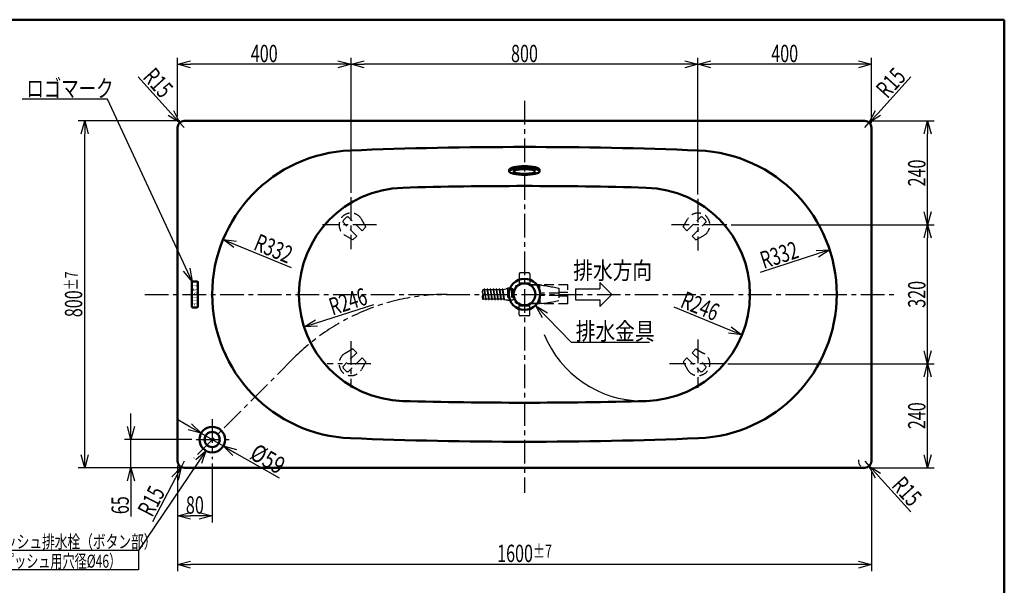
# Model space of a CAD drawing. Units: millimetres. Extents: x -3950 to 0, y 0 to 2610.
# Drawn here: x -2270 to 0, y 1305 to 2610 of the extents above; entities that cross this region are included whole.
import ezdxf

# ---------------------------------------------------------------- set-up
doc = ezdxf.new("R2010")
doc.units = ezdxf.units.MM
doc.header["$LTSCALE"] = 1.71063
doc.linetypes.add('CENTER', pattern=[50.8, 31.75, -6.35, 6.35, -6.35])
doc.linetypes.add('DASHED', pattern=[19.05, 12.7, -6.35])
doc.styles.get("Standard").update_dxf_attribs({"font": 'txt', "bigfont": 'extfont2'})
doc.dimstyles.get("Standard").update_dxf_attribs({"dimtxt": 2.5, "dimasz": 2.5, "dimexe": 1.25, "dimexo": 0.625, "dimtad": 1, "dimzin": 0, "dimdsep": 46, "dimtxsty": 'Standard', "dimcen": 2.5, "dimadec": 0, "dimazin": 0, "dimtfac": 0.75, "dimtmove": 0, "dimatfit": 3, "dimfxl": 1, "dimarcsym": 0})

# ---------------------------------------------------------------- blocks, each defined once
blk = doc.blocks.new('_OPEN30')
at = {"color": 0, "linetype": 'ByBlock', "lineweight": -2}
for p, q in [((-1, 0.267949), (0, 0)), ((0, 0), (-1, -0.267949)), ((0, 0), (-1, 0))]:
    blk.add_line(p, q, dxfattribs=at)
blk = doc.blocks.new('*D2')
at = {"color": 0, "linetype": 'Continuous', "lineweight": 25}
for p, q in [((-1906.4, 1581.4), (-1906.4, 1450.4)), ((-1826.4, 1586.5), (-1826.4, 1450.4)), ((-1856.4, 1465.4), (-1876.4, 1465.4))]:
    blk.add_line(p, q, dxfattribs=at)
at = {"layer": 'Defpoints', "color": 0}
for p in [(-1906.4, 1591.4), (-1826.4, 1596.5), (-1906.4, 1465.4)]:
    blk.add_point(p, dxfattribs=at)
at = {"color": 0, "lineweight": 25, "xscale": 30, "yscale": 30, "zscale": 30, "rotation": 180}
blk.add_blockref('_OPEN30', (-1906.4, 1465.4), dxfattribs=at)
at = {"color": 0, "lineweight": 25, "xscale": 30, "yscale": 30, "zscale": 30}
blk.add_blockref('_OPEN30', (-1826.4, 1465.4), dxfattribs=at)
at = {"color": 0, "lineweight": 50, "insert": (-1866.4, 1490.4), "char_height": 40, "attachment_point": 5}
blk.add_mtext('\\W0.6828;80', dxfattribs=at)
blk = doc.blocks.new('*D4')
at = {"color": 0, "linetype": 'Continuous', "lineweight": 25}
blk.add_line((-1773.6, 2091.6), (-1644.3, 2038.3), dxfattribs=at)
at = {"layer": 'Defpoints', "color": 0}
for p in [(-1801.3, 2103), (-1494.2, 1976.4)]:
    blk.add_point(p, dxfattribs=at)
at = {"color": 0, "lineweight": 25, "xscale": 30, "yscale": 30, "zscale": 30, "rotation": 157.5966562190483}
blk.add_blockref('_OPEN30', (-1801.3, 2103), dxfattribs=at)
at = {"color": 0, "lineweight": 50, "insert": (-1685.1, 2082.1), "char_height": 40, "attachment_point": 5, "rotation": 337.5967}
blk.add_mtext('\\W0.7011;R332', dxfattribs=at)
blk = doc.blocks.new('_NONE')
blk = doc.blocks.new('*D5')
at = {"color": 0, "linetype": 'Continuous', "lineweight": 25}
blk.add_line((-431.1, 2069.6), (-563.2, 2026.8), dxfattribs=at)
at = {"layer": 'Defpoints', "color": 0}
for p in [(-402.6, 2078.8), (-718.6, 1976.4)]:
    blk.add_point(p, dxfattribs=at)
at = {"color": 0, "lineweight": 25, "xscale": 30, "yscale": 30, "zscale": 30, "rotation": 17.95911529570849}
blk.add_blockref('_OPEN30', (-402.6, 2078.8), dxfattribs=at)
at = {"color": 0, "lineweight": 50, "insert": (-519.1, 2067.3), "char_height": 40, "attachment_point": 5, "rotation": 17.9591}
blk.add_mtext('\\W0.7011;R332', dxfattribs=at)
blk = doc.blocks.new('*D6')
at = {"color": 0, "linetype": 'Continuous', "lineweight": 25}
blk.add_line((-632.7, 1894), (-761.1, 1946.9), dxfattribs=at)
blk.add_arc((-832.6, 1976.4), 246.2, 202.1165, 269.281, dxfattribs=at)
at = {"layer": 'Defpoints', "color": 0}
for p in [(-832.6, 1976.4), (-605, 1882.6)]:
    blk.add_point(p, dxfattribs=at)
at = {"color": 0, "lineweight": 25, "xscale": 30, "yscale": 30, "zscale": 30, "rotation": 337.6091496401926}
blk.add_blockref('_OPEN30', (-605, 1882.6), dxfattribs=at)
at = {"color": 0, "lineweight": 50, "insert": (-701.2, 1949.3), "char_height": 40, "attachment_point": 5, "rotation": 337.6091}
blk.add_mtext('\\W0.7011;R246', dxfattribs=at)
blk = doc.blocks.new('*D11')
at = {"color": 0, "linetype": 'Continuous', "lineweight": 25}
for p, q in [((-2013.7, 1671.4), (-2013.7, 1701.4)), ((-1873.7, 1641.4), (-2028.7, 1641.4)), ((-2013.7, 1576.4), (-2013.7, 1641.4)), ((-2013.7, 1576.4), (-2013.7, 1463.5)), ((-2013.7, 1546.4), (-2013.7, 1516.4))]:
    blk.add_line(p, q, dxfattribs=at)
at = {"layer": 'Defpoints', "color": 0}
for p in [(-2013.7, 1641.4), (-1863.7, 1641.4), (-1890.4, 1576.4)]:
    blk.add_point(p, dxfattribs=at)
at = {"color": 0, "lineweight": 25, "xscale": 30, "yscale": 30, "zscale": 30}
for p, rotation in [((-2013.7, 1641.4), 270), ((-2013.7, 1576.4), 90)]:
    blk.add_blockref('_OPEN30', p, dxfattribs=dict(at, rotation=rotation))
at = {"color": 0, "lineweight": 50, "insert": (-2038.7, 1489.9), "char_height": 40, "attachment_point": 5, "rotation": 90}
blk.add_mtext('\\W0.6828;65', dxfattribs=at)
blk = doc.blocks.new('*D19')
at = {"color": 0, "linetype": 'Continuous', "lineweight": 25}
for p, q in [((-1506.4, 2210.3), (-1506.4, 2522)), ((-706.4, 2206.5), (-706.4, 2522)), ((-736.4, 2507), (-1476.4, 2507))]:
    blk.add_line(p, q, dxfattribs=at)
at = {"layer": 'Defpoints', "color": 0}
for p in [(-1506.4, 2507), (-1506.4, 2200.3), (-706.4, 2196.5)]:
    blk.add_point(p, dxfattribs=at)
at = {"color": 0, "lineweight": 25, "xscale": 30, "yscale": 30, "zscale": 30, "rotation": 180}
blk.add_blockref('_OPEN30', (-1506.4, 2507), dxfattribs=at)
at = {"color": 0, "lineweight": 25, "xscale": 30, "yscale": 30, "zscale": 30}
blk.add_blockref('_OPEN30', (-706.4, 2507), dxfattribs=at)
at = {"color": 0, "lineweight": 50, "insert": (-1106.4, 2532), "char_height": 40, "attachment_point": 5}
blk.add_mtext('\\W0.6828;800', dxfattribs=at)
blk = doc.blocks.new('*D20')
at = {"color": 0, "linetype": 'Continuous', "lineweight": 25}
for p, q in [((-1906.4, 2386.4), (-1906.4, 2522)), ((-1506.4, 2210.3), (-1506.4, 2522)), ((-1536.4, 2507), (-1876.4, 2507))]:
    blk.add_line(p, q, dxfattribs=at)
at = {"layer": 'Defpoints', "color": 0}
for p in [(-1906.4, 2507), (-1906.4, 2376.4), (-1506.4, 2200.3)]:
    blk.add_point(p, dxfattribs=at)
at = {"color": 0, "lineweight": 25, "xscale": 30, "yscale": 30, "zscale": 30, "rotation": 180}
blk.add_blockref('_OPEN30', (-1906.4, 2507), dxfattribs=at)
at = {"color": 0, "lineweight": 25, "xscale": 30, "yscale": 30, "zscale": 30}
blk.add_blockref('_OPEN30', (-1506.4, 2507), dxfattribs=at)
at = {"color": 0, "lineweight": 50, "insert": (-1706.4, 2532), "char_height": 40, "attachment_point": 5}
blk.add_mtext('\\W0.6828;400', dxfattribs=at)
blk = doc.blocks.new('*D21')
at = {"color": 0, "linetype": 'Continuous', "lineweight": 25}
for p, q in [((-706.4, 2206.5), (-706.4, 2522)), ((-306.4, 2371.4), (-306.4, 2522)), ((-336.4, 2507), (-676.4, 2507))]:
    blk.add_line(p, q, dxfattribs=at)
at = {"layer": 'Defpoints', "color": 0}
for p in [(-706.4, 2507), (-306.4, 2361.4), (-706.4, 2196.5)]:
    blk.add_point(p, dxfattribs=at)
at = {"color": 0, "lineweight": 25, "xscale": 30, "yscale": 30, "zscale": 30, "rotation": 180}
blk.add_blockref('_OPEN30', (-706.4, 2507), dxfattribs=at)
at = {"color": 0, "lineweight": 25, "xscale": 30, "yscale": 30, "zscale": 30}
blk.add_blockref('_OPEN30', (-306.4, 2507), dxfattribs=at)
at = {"color": 0, "lineweight": 50, "insert": (-506.4, 2532), "char_height": 40, "attachment_point": 5}
blk.add_mtext('\\W0.6828;400', dxfattribs=at)
blk = doc.blocks.new('DIM_0001')
at = {"color": 7, "linetype": 'Continuous', "lineweight": 25}
for points in [[(39.21, 0), (19.69, 42.06), (0, 42.06)], [(38.68, 3.06), (39.21, 0), (37.22, 2.38)]]:
    blk.add_lwpolyline(points, dxfattribs=at)
at = {"color": 7, "linetype": 'Continuous', "lineweight": 50, "width": 0.735662}
blk.add_text('ロゴマーク', height=4, dxfattribs=at).set_placement((1.02, 42.56))
blk = doc.blocks.new('*D23')
at = {"color": 0, "linetype": 'Continuous', "lineweight": 25}
for p, q in [((-1921.6, 2394.7), (-1997.4, 2478.2)), ((-1891.4, 2361.4), (-1901.5, 2372.5))]:
    blk.add_line(p, q, dxfattribs=at)
at = {"layer": 'Defpoints', "color": 0}
for p in [(-1901.5, 2372.5), (-1891.4, 2361.4)]:
    blk.add_point(p, dxfattribs=at)
at = {"color": 0, "lineweight": 25, "xscale": 30, "yscale": 30, "zscale": 30, "rotation": 312.2039221971629}
blk.add_blockref('_OPEN30', (-1901.5, 2372.5), dxfattribs=at)
at = {"color": 0, "lineweight": 50, "insert": (-1951.1, 2464.4), "char_height": 40, "attachment_point": 5, "rotation": 312.2039}
blk.add_mtext('\\W0.7072;R15', dxfattribs=at)
blk = doc.blocks.new('*D24')
at = {"color": 0, "linetype": 'Continuous', "lineweight": 25}
for p, q in [((-321.4, 1591.4), (-311.3, 1580.3)), ((-291.2, 1558), (-215.4, 1474.5))]:
    blk.add_line(p, q, dxfattribs=at)
blk.add_arc((-321.4, 1591.4), 15, 167.7961, 231.0576, dxfattribs=at)
at = {"layer": 'Defpoints', "color": 0}
for p in [(-321.4, 1591.4), (-311.3, 1580.3)]:
    blk.add_point(p, dxfattribs=at)
at = {"color": 0, "lineweight": 25, "xscale": 30, "yscale": 30, "zscale": 30, "rotation": 132.2039221971636}
blk.add_blockref('_OPEN30', (-311.3, 1580.3), dxfattribs=at)
at = {"color": 0, "lineweight": 50, "insert": (-224.7, 1522), "char_height": 40, "attachment_point": 5, "rotation": 312.2039}
blk.add_mtext('\\W0.7072;R15', dxfattribs=at)
blk = doc.blocks.new('*D25')
at = {"color": 0, "linetype": 'Continuous', "lineweight": 25}
for p, q in [((-291.2, 2394.7), (-215.4, 2478.2)), ((-321.4, 2361.4), (-311.3, 2372.5))]:
    blk.add_line(p, q, dxfattribs=at)
at = {"layer": 'Defpoints', "color": 0}
for p in [(-321.4, 2361.4), (-311.3, 2372.5)]:
    blk.add_point(p, dxfattribs=at)
at = {"color": 0, "lineweight": 25, "xscale": 30, "yscale": 30, "zscale": 30, "rotation": 227.7960778028377}
blk.add_blockref('_OPEN30', (-311.3, 2372.5), dxfattribs=at)
at = {"color": 0, "lineweight": 50, "insert": (-261.8, 2464.4), "char_height": 40, "attachment_point": 5, "rotation": 47.7961}
blk.add_mtext('\\W0.7072;R15', dxfattribs=at)
blk = doc.blocks.new('*D29')
at = {"color": 0, "linetype": 'Continuous', "lineweight": 25}
for p, q in [((-1906.4, 1581.4), (-1906.4, 1338.1)), ((-306.4, 1566.4), (-306.4, 1338.1)), ((-336.4, 1353.1), (-1876.4, 1353.1))]:
    blk.add_line(p, q, dxfattribs=at)
at = {"layer": 'Defpoints', "color": 0}
for p in [(-1906.4, 1591.4), (-306.4, 1576.4), (-1906.4, 1353.1)]:
    blk.add_point(p, dxfattribs=at)
at = {"color": 0, "lineweight": 25, "xscale": 30, "yscale": 30, "zscale": 30}
for p, rotation in [((-1906.4, 1353.1), 180), ((-306.4, 1353.1), 360)]:
    blk.add_blockref('_OPEN30', p, dxfattribs=dict(at, rotation=rotation))
at = {"color": 0, "lineweight": 50, "insert": (-1106.4, 1378.8), "char_height": 40, "attachment_point": 5}
blk.add_mtext('\\A1;\\W0.6828;1600{\\H30.000000;%%p7}', dxfattribs=at)
blk = doc.blocks.new('*D30')
at = {"color": 0, "linetype": 'Continuous', "lineweight": 25}
for p, q in [((-1891.4, 1591.4), (-1898.3, 1578)), ((-1912.1, 1551.4), (-1963.8, 1451.2))]:
    blk.add_line(p, q, dxfattribs=at)
at = {"layer": 'Defpoints', "color": 0}
for p in [(-1891.4, 1591.4), (-1898.3, 1578)]:
    blk.add_point(p, dxfattribs=at)
at = {"color": 0, "lineweight": 25, "xscale": 30, "yscale": 30, "zscale": 30, "rotation": 62.6795238424982}
blk.add_blockref('_OPEN30', (-1898.3, 1578), dxfattribs=at)
at = {"color": 0, "lineweight": 50, "insert": (-1967, 1499.5), "char_height": 40, "attachment_point": 5, "rotation": 62.6795}
blk.add_mtext('\\W0.7072;R15', dxfattribs=at)
blk = doc.blocks.new('*D31')
at = {"color": 0, "linetype": 'Continuous', "lineweight": 25}
for p, q in [((-1901.4, 2376.4), (-2135.4, 2376.4)), ((-2120.4, 1606.4), (-2120.4, 2346.4)), ((-1901.4, 1576.4), (-2135.4, 1576.4))]:
    blk.add_line(p, q, dxfattribs=at)
at = {"layer": 'Defpoints', "color": 0}
for p in [(-2120.4, 2376.4), (-1891.4, 2376.4), (-1891.4, 1576.4)]:
    blk.add_point(p, dxfattribs=at)
at = {"color": 0, "lineweight": 25, "xscale": 30, "yscale": 30, "zscale": 30}
for p, rotation in [((-2120.4, 2376.4), 90), ((-2120.4, 1576.4), 270)]:
    blk.add_blockref('_OPEN30', p, dxfattribs=dict(at, rotation=rotation))
at = {"color": 0, "lineweight": 50, "insert": (-2146.1, 1976.4), "char_height": 40, "attachment_point": 5, "rotation": 90}
blk.add_mtext('\\A1;\\W0.6828;800{\\H30.000000;%%p7}', dxfattribs=at)
blk = doc.blocks.new('*D32')
at = {"color": 0, "linetype": 'Continuous', "lineweight": 25}
for p, q in [((-311.4, 2376.4), (-161.9, 2376.4)), ((-176.9, 2166.4), (-176.9, 2346.4)), ((-629.5, 2136.4), (-161.9, 2136.4))]:
    blk.add_line(p, q, dxfattribs=at)
at = {"layer": 'Defpoints', "color": 0}
for p in [(-321.4, 2376.4), (-176.9, 2376.4), (-639.5, 2136.4)]:
    blk.add_point(p, dxfattribs=at)
at = {"color": 0, "lineweight": 25, "xscale": 30, "yscale": 30, "zscale": 30}
for p, rotation in [((-176.9, 2376.4), 90), ((-176.9, 2136.4), 270)]:
    blk.add_blockref('_OPEN30', p, dxfattribs=dict(at, rotation=rotation))
at = {"color": 0, "lineweight": 50, "insert": (-201.9, 2256.4), "char_height": 40, "attachment_point": 5, "rotation": 90}
blk.add_mtext('\\W0.6828;240', dxfattribs=at)
blk = doc.blocks.new('*D33')
at = {"color": 0, "linetype": 'Continuous', "lineweight": 25}
for p, q in [((-629.5, 2136.4), (-161.9, 2136.4)), ((-176.9, 1846.4), (-176.9, 2106.4)), ((-637.8, 1816.4), (-161.9, 1816.4))]:
    blk.add_line(p, q, dxfattribs=at)
at = {"layer": 'Defpoints', "color": 0}
for p in [(-639.5, 2136.4), (-176.9, 2136.4), (-647.8, 1816.4)]:
    blk.add_point(p, dxfattribs=at)
at = {"color": 0, "lineweight": 25, "xscale": 30, "yscale": 30, "zscale": 30}
for p, rotation in [((-176.9, 2136.4), 90), ((-176.9, 1816.4), 270)]:
    blk.add_blockref('_OPEN30', p, dxfattribs=dict(at, rotation=rotation))
at = {"color": 0, "lineweight": 50, "insert": (-201.9, 1976.4), "char_height": 40, "attachment_point": 5, "rotation": 90}
blk.add_mtext('\\W0.6828;320', dxfattribs=at)
blk = doc.blocks.new('*D34')
at = {"color": 0, "linetype": 'Continuous', "lineweight": 25}
for p, q in [((-637.8, 1816.4), (-161.9, 1816.4)), ((-176.9, 1606.4), (-176.9, 1786.4)), ((-311.4, 1576.4), (-161.9, 1576.4))]:
    blk.add_line(p, q, dxfattribs=at)
at = {"layer": 'Defpoints', "color": 0}
for p in [(-647.8, 1816.4), (-176.9, 1816.4), (-321.4, 1576.4)]:
    blk.add_point(p, dxfattribs=at)
at = {"color": 0, "lineweight": 25, "xscale": 30, "yscale": 30, "zscale": 30}
for p, rotation in [((-176.9, 1816.4), 90), ((-176.9, 1576.4), 270)]:
    blk.add_blockref('_OPEN30', p, dxfattribs=dict(at, rotation=rotation))
at = {"color": 0, "lineweight": 50, "insert": (-201.9, 1696.4), "char_height": 40, "attachment_point": 5, "rotation": 90}
blk.add_mtext('\\W0.6828;240', dxfattribs=at)
blk = doc.blocks.new('DIM_0003')
at = {"color": 7, "linetype": 'Continuous', "lineweight": 25}
for points in [[(1.53, 5.62), (0, 8.33), (2.67, 6.75)], [(0, 8.33), (8.17, 0), (26.21, 0)]]:
    blk.add_lwpolyline(points, dxfattribs=at)
at = {"color": 7, "linetype": 'Continuous', "lineweight": 50, "width": 0.833333}
blk.add_text('排水金具', height=4, dxfattribs=at).set_placement((9.19, 0.5))
blk = doc.blocks.new('*D50')
at = {"color": 0, "linetype": 'Continuous', "lineweight": 25}
for p, q in [((-1878, 1670.9), (-1904.1, 1685.9)), ((-1852, 1656), (-1800.8, 1626.7)), ((-1774.8, 1611.8), (-1672.3, 1553.1))]:
    blk.add_line(p, q, dxfattribs=at)
at = {"layer": 'Defpoints', "color": 0}
for p in [(-1852, 1656), (-1800.8, 1626.7)]:
    blk.add_point(p, dxfattribs=at)
at = {"color": 0, "lineweight": 25, "xscale": 30, "yscale": 30, "zscale": 30}
for p, rotation in [((-1852, 1656), 330.1932385008193), ((-1800.8, 1626.7), 150.1932385008193)]:
    blk.add_blockref('_OPEN30', p, dxfattribs=dict(at, rotation=rotation))
at = {"color": 0, "lineweight": 50, "insert": (-1698.1, 1596.7), "char_height": 40, "attachment_point": 5, "rotation": 330.1932}
blk.add_mtext('\\W0.7885;%%c59', dxfattribs=at)
blk = doc.blocks.new('*D51')
at = {"color": 0, "linetype": 'Continuous', "lineweight": 25}
blk.add_line((-1586.1, 1910.3), (-1453.9, 1952.7), dxfattribs=at)
at = {"layer": 'Defpoints', "color": 0}
for p in [(-1380.3, 1976.4), (-1614.6, 1901.1)]:
    blk.add_point(p, dxfattribs=at)
at = {"color": 0, "lineweight": 25, "xscale": 30, "yscale": 30, "zscale": 30, "rotation": 197.8074513806488}
blk.add_blockref('_OPEN30', (-1614.6, 1901.1), dxfattribs=at)
at = {"color": 0, "lineweight": 50, "insert": (-1513.3, 1959.9), "char_height": 40, "attachment_point": 5, "rotation": 17.8075}
blk.add_mtext('\\W0.7011;R246', dxfattribs=at)
blk = doc.blocks.new('DIM_0004')
at = {"color": 7, "linetype": 'Continuous', "lineweight": 25}
for points in [[(56.48, 27.49), (40.9, 4.5), (0, 4.5)], [(54.13, 25.46), (56.48, 27.49), (55.46, 24.56)], [(40.9, 4.5), (40.9, 0), (0, 0)]]:
    blk.add_lwpolyline(points, dxfattribs=at)
at = {"color": 7, "linetype": 'Continuous', "lineweight": 50}
for s, width, p in [('ワンプッシュ排水栓（ボタン部）', 0.716002, (1.12, 5)), ('（ワンプッシュ用穴径%%c46）', 0.681075, (1.12, 0.5))]:
    blk.add_text(s, height=3, dxfattribs=dict(at, width=width)).set_placement(p)

msp = doc.modelspace()

# ---------------------------------------------------------------- linework, layer by layer
at = {"color": 7, "linetype": 'Continuous', "lineweight": 50}
for p, q in [((-3950, 2610), (0, 2610)), ((0, 2610), (0, 0)), ((-1906.406, 1591.371), (-1906.406, 2361.371)), ((-321.406, 2376.371), (-1891.406, 2376.371)), ((-306.406, 2361.371), (-306.406, 1591.371)), ((-1141.406, 2259.81), (-1141.406, 2263.487)), ((-1071.406, 2259.81), (-1071.406, 2263.487)), ((-1873.406, 2004.371), (-1873.406, 1948.371)), ((-1861.406, 2006.371), (-1871.406, 2006.371)), ((-1859.406, 2004.371), (-1859.406, 1948.371)), ((-1861.406, 1946.371), (-1871.406, 1946.371)), ((-1891.406, 1576.371), (-321.406, 1576.371))]:
    msp.add_line(p, q, dxfattribs=at)
at = {"color": 7, "linetype": 'CENTER', "lineweight": 25}
for p, q in [((-1106.406, 2422.637), (-1106.406, 1518.296)), ((-1506.406, 2200.329), (-1506.406, 2080.967)), ((-706.406, 2196.54), (-706.406, 2077.178)), ((-1447.822, 2136.371), (-1572.171, 2136.371)), ((-639.483, 2136.371), (-767.454, 2136.371)), ((-1981.905, 1976.371), (-251.909, 1976.371)), ((-1506.406, 1868.455), (-1506.406, 1761.287)), ((-706.406, 1872.098), (-706.406, 1760.729)), ((-1637.853, 1829.925), (-1869.075, 1598.702)), ((-1460.775, 1816.371), (-1561.523, 1816.371)), ((-647.76, 1816.371), (-772.231, 1816.371)), ((-1826.406, 1688.401), (-1826.406, 1596.48)), ((-1863.672, 1641.371), (-1785.286, 1641.371))]:
    msp.add_line(p, q, dxfattribs=at)
at = {"color": 7, "linetype": 'DASHED', "lineweight": 25}
for p, q in [((-1492.971, 2110.915), (-1525.607, 2143.552)), ((-1480.95, 2122.936), (-1513.587, 2155.573)), ((-1472.111, 2131.775), (-1482.527, 2150.01)), ((-740.701, 2131.775), (-730.286, 2150.01)), ((-731.862, 2122.936), (-699.226, 2155.573)), ((-719.841, 2110.915), (-687.205, 2143.552)), ((-1501.81, 2102.077), (-1520.045, 2112.492)), ((-1472.111, 2131.775), (-1480.95, 2122.936)), ((-740.701, 2131.775), (-731.862, 2122.936)), ((-711.002, 2102.077), (-692.767, 2112.492)), ((-1492.971, 2110.915), (-1501.81, 2102.077)), ((-719.841, 2110.915), (-711.002, 2102.077)), ((-1118.406, 2023.872), (-1118.406, 1999.994)), ((-1096.406, 2025.872), (-1116.406, 2025.872)), ((-1094.406, 2023.872), (-1094.406, 1999.994)), ((-1118.406, 2002.872), (-1094.406, 2002.872)), ((-1006.415, 1998.363), (-1091.632, 1998.363)), ((-1006.415, 1954.358), (-1006.415, 1998.363)), ((-1199.881, 1987.21), (-1196.378, 1965.218)), ((-1194.403, 1965.533), (-1197.906, 1987.525)), ((-1192.875, 1987.211), (-1189.383, 1965.218)), ((-1187.408, 1965.532), (-1190.9, 1987.524)), ((-1185.88, 1987.21), (-1182.377, 1965.218)), ((-1180.402, 1965.533), (-1183.905, 1987.525)), ((-1178.884, 1987.21), (-1175.381, 1965.218)), ((-1173.406, 1965.533), (-1176.909, 1987.525)), ((-1171.878, 1987.21), (-1168.375, 1965.218)), ((-1166.4, 1965.533), (-1169.903, 1987.525)), ((-1164.882, 1987.21), (-1161.379, 1965.218)), ((-1159.404, 1965.533), (-1162.907, 1987.525)), ((-1157.876, 1987.211), (-1154.384, 1965.218)), ((-1156, 1987.822), (-1148.401, 1989.368)), ((-1152.409, 1965.532), (-1155.901, 1987.524)), ((-1145.395, 1989.368), (-1148.401, 1989.368)), ((-1136.399, 1990.511), (-1145.395, 1990.511)), ((-1145.395, 1990.511), (-1145.395, 1962.02)), ((-1136.399, 1990.511), (-1136.399, 1962.02)), ((-1132.907, 1989.368), (-1136.399, 1989.368)), ((-1132.907, 1989.368), (-1132.907, 1963.375)), ((-1125.477, 1996.861), (-1123.212, 1996.861)), ((-1066.401, 1997.496), (-1092.665, 1997.496)), ((-1027.412, 1979.377), (-1071.545, 1979.377)), ((-1071.418, 1979.377), (-1071.418, 1973.366)), ((-1070.91, 1979.377), (-1070.91, 1997.496)), ((-1027.412, 1990.257), (-1027.412, 1962.465)), ((-1006.415, 1980.859), (-1027.412, 1980.859)), ((-1153.396, 1964.37), (-1148.401, 1963.375)), ((-1148.401, 1963.375), (-1145.395, 1963.375)), ((-1136.399, 1962.02), (-1145.395, 1962.02)), ((-1136.399, 1963.375), (-1132.907, 1963.375)), ((-1126.896, 1957.3), (-1126.896, 1959.566)), ((-1126.896, 1957.3), (-1125.477, 1955.882)), ((-1125.477, 1955.882), (-1123.212, 1955.882)), ((-1118.406, 1928.871), (-1118.406, 1952.748)), ((-1094.406, 1928.871), (-1094.406, 1952.748)), ((-1066.401, 1955.226), (-1092.698, 1955.226)), ((-1006.415, 1954.358), (-1091.632, 1954.358)), ((-1027.412, 1973.366), (-1071.545, 1973.366)), ((-1070.91, 1973.366), (-1070.91, 1955.226)), ((-1006.415, 1971.863), (-1027.412, 1971.863)), ((-1118.406, 1949.871), (-1094.406, 1949.871)), ((-1096.406, 1926.871), (-1116.406, 1926.871)), ((-1492.971, 1841.827), (-1525.607, 1809.191)), ((-1501.81, 1850.666), (-1520.045, 1840.251)), ((-1492.971, 1841.827), (-1501.81, 1850.666)), ((-719.841, 1841.827), (-711.002, 1850.666)), ((-719.841, 1841.827), (-687.205, 1809.191)), ((-711.002, 1850.666), (-692.767, 1840.251)), ((-1480.95, 1829.806), (-1513.587, 1797.17)), ((-1472.111, 1820.968), (-1482.527, 1802.732)), ((-1472.111, 1820.968), (-1480.95, 1829.806)), ((-740.701, 1820.968), (-731.862, 1829.806)), ((-740.701, 1820.968), (-730.286, 1802.732)), ((-731.862, 1829.806), (-699.226, 1797.17))]:
    msp.add_line(p, q, dxfattribs=at)
at = {"color": 7, "linetype": 'Continuous', "lineweight": 25}
for p, q in [((-933.017, 2004.08), (-905.309, 1976.371)), ((-933.017, 2004.08), (-933.017, 1988.871)), ((-988.434, 1988.871), (-933.017, 1988.871)), ((-988.434, 1988.871), (-988.434, 1963.871)), ((-933.017, 1948.663), (-905.309, 1976.371)), ((-988.434, 1963.871), (-933.017, 1963.871)), ((-933.017, 1963.871), (-933.017, 1948.663))]:
    msp.add_line(p, q, dxfattribs=at)
at = {"color": 7, "linetype": 'DASHED', "lineweight": 25}
for points in [[(-1094.406, 1999.994), (-1092.987, 1999.231), (-1091.632, 1998.363)], [(-1132.907, 1988.373), (-1130.033, 1988.373)], [(-1125.477, 1996.861), (-1126.917, 1995.443), (-1126.917, 1993.151)], [(-1066.401, 1997.496), (-1062.718, 1997.03), (-1059.035, 1996.501), (-1055.374, 1995.95), (-1051.733, 1995.358), (-1048.113, 1994.723), (-1044.536, 1994.067), (-1041.001, 1993.368), (-1037.509, 1992.649), (-1034.08, 1991.886), (-1030.714, 1991.082), (-1027.412, 1990.257)], [(-1132.907, 1964.37), (-1130.028, 1964.37)], [(-1091.632, 1954.358), (-1092.987, 1953.511), (-1094.405, 1952.749)], [(-1066.401, 1955.226), (-1062.718, 1955.713), (-1059.056, 1956.242), (-1055.395, 1956.792), (-1051.754, 1957.385), (-1048.134, 1958.02), (-1044.557, 1958.676), (-1041.022, 1959.374), (-1037.53, 1960.115), (-1034.101, 1960.856), (-1030.714, 1961.66), (-1027.412, 1962.465)]]:
    msp.add_lwpolyline(points, dxfattribs=at)
at = {"color": 7, "linetype": 'Continuous', "lineweight": 50}
for centre, radius in [((-1106.406, 1976.371), 36), ((-1106.406, 1976.371), 25.2), ((-1826.406, 1641.371), 29.5), ((-1826.406, 1641.371), 17.5)]:
    msp.add_circle(centre, radius, dxfattribs=at)
for centre, radius, start, end in [((-1891.406, 2361.371), 15, 90, 180), ((-321.406, 2361.371), 15, 0, 90), ((-1106.406, -7683.629), 10000, 87.7012169, 92.2987832), ((-1494.186, 1976.371), 332.22, 92.29878, 267.70122), ((-718.626, 1976.371), 332.22, 272.298783, 87.701217), ((-1106.406, -7773.629), 10000, 88.3911759, 91.6088241), ((-1380.251, 1976.371), 246.155, 91.608824, 268.391176), ((-832.561, 1976.371), 246.155, 271.608824, 88.391176), ((-1871.406, 2004.371), 2, 90, 180), ((-1861.406, 2004.371), 2, 0, 90), ((-1871.406, 1948.371), 2, 180, 270), ((-1861.406, 1948.371), 2, 270, 0), ((-1106.406, 11726.371), 10000, 268.3911759, 271.6088241), ((-1106.406, 11636.371), 10000, 267.7012168, 272.2987831), ((-1891.406, 1591.371), 15, 180, 270), ((-321.406, 1591.371), 15, 270, 0)]:
    msp.add_arc(centre, radius, start, end, dxfattribs=at)
at = {"color": 7, "linetype": 'DASHED', "lineweight": 25}
for centre, radius, start, end in [((-1506.406, 2136.371), 27.5, 29.733344, 240.266658), ((-706.406, 2136.371), 27.5, 299.733342, 150.266656), ((-1506.406, 2136.371), 20.5, 110.503722, 159.4963), ((-706.406, 2136.371), 20.5, 20.5037, 69.496278), ((-1116.406, 2023.872), 2, 90, 180), ((-1096.406, 2023.872), 2, 0, 90), ((-1106.406, 1976.371), 26.5, 116.925411, 153.074589), ((-1196.632, 1982.116), 7.126, 168.530507, 201.217068), ((-1192.391, 1981.108), 11.483, 147.533079, 167.807905), ((-1193.076, 1970.201), 10.784, 145.100902, 166.678421), ((-1141.743, 2004.014), 66.222, 201.692384, 205.207471), ((-1202.396, 1992.362), 5.1, 273.552782, 305.03228), ((-1213.045, 1970.849), 12.421, 4.797453, 23.541911), ((-1198.894, 1987.367), 1, 9.050629, 189.050649), ((-1195.391, 1992.422), 5.149, 235.273369, 304.726631), ((-1191.888, 1987.367), 1, 9.023491, 189.023539), ((-1188.39, 1992.405), 5.133, 235.22395, 304.77605), ((-1184.892, 1987.367), 1, 9.050191, 189.050268), ((-1181.394, 1992.405), 5.133, 235.223948, 304.776052), ((-1177.896, 1987.367), 1, 9.050192, 189.050239), ((-1174.394, 1992.421), 5.149, 235.272167, 304.727833), ((-1170.891, 1987.367), 1, 9.050628, 189.050628), ((-1167.393, 1992.405), 5.133, 235.22395, 304.77605), ((-1163.895, 1987.367), 1, 9.050629, 189.050649), ((-1160.392, 1992.422), 5.15, 235.27377, 304.72623), ((-1156.889, 1987.367), 1, 9.023491, 189.023491), ((-1192.458, 1970.742), 11.281, 170.074774, 190.719002), ((-1193.111, 1969.931), 10.51, 187.034765, 209.157332), ((-1203.473, 1967.292), 2.749, 295.51241, 11.342089), ((-1198.93, 1960.407), 5.1, 54.539224, 121.446803), ((-1221.541, 1970.424), 20.925, 352.884888, 4.011985), ((-1195.391, 1965.375), 1, 189.050629, 9.050629), ((-1191.893, 1960.338), 5.133, 55.226127, 124.773873), ((-1188.395, 1965.375), 1, 189.023491, 9.023491), ((-1184.892, 1960.321), 5.15, 55.275546, 124.724454), ((-1181.389, 1965.375), 1, 189.050191, 9.050191), ((-1177.891, 1960.338), 5.133, 55.226535, 124.773464), ((-1174.394, 1965.375), 1, 189.050192, 9.050192), ((-1170.89, 1960.321), 5.15, 55.275542, 124.724455), ((-1167.387, 1965.375), 1, 189.050628, 9.050628), ((-1163.89, 1960.338), 5.133, 55.226533, 124.773467), ((-1160.392, 1965.375), 1, 189.050629, 9.050629), ((-1156.894, 1960.338), 5.133, 55.226529, 124.773471), ((-1153.396, 1965.375), 1, 189.023491, 9.023491), ((-1106.406, 1976.371), 26.5, 206.929483, 243.074589), ((-1116.406, 1928.871), 2, 180, 270), ((-1096.406, 1928.871), 2, 270, 0), ((-1506.406, 1816.371), 27.5, 119.733342, 330.266656), ((-706.406, 1816.371), 27.5, 209.733344, 60.266658), ((-1506.406, 1816.371), 20.5, 200.5037, 249.496278), ((-706.406, 1816.371), 20.5, 290.503722, 339.4963)]:
    msp.add_arc(centre, radius, start, end, dxfattribs=at)
at = {"color": 7, "linetype": 'CENTER', "lineweight": 25}
msp.add_arc((-1284.299, 1476.371), 500, 90, 135, dxfattribs=at)
at = {"color": 7, "linetype": 'Continuous', "lineweight": 50}
msp.add_ellipse((-1106.406, 2263.487), major_axis=(-35, 0), ratio=0.2443438, start_param=3.14159334, end_param=6.28318531, dxfattribs=at)
for centre, major_axis, ratio in [((-1106.406, 2259.81), (-35, 0), 0.21721858), ((-1106.406, 2259.831), (25, 0), 0.2120376)]:
    msp.add_ellipse(centre, major_axis=major_axis, ratio=ratio, dxfattribs=at)

# ---------------------------------------------------------------- block references
at = {"color": 7, "linetype": 'Continuous', "lineweight": 25, "xscale": 10, "yscale": 10, "zscale": 10}
for name, p in [('DIM_0001', (-2264.91, 2005.786)), ('DIM_0003', (-1080.141, 1866.316)), ('DIM_0004', (-2405.756, 1340.821))]:
    msp.add_blockref(name, p, dxfattribs=at)

# ---------------------------------------------------------------- texts
at = {"color": 7, "lineweight": 50, "insert": (-993.984, 2011.244), "char_height": 40, "attachment_point": 7}
msp.add_mtext('\\A1;\\W0.8333;排水方向', dxfattribs=at)
at = {"color": 7, "lineweight": 50, "insert": (-1873.322, 1999.979), "char_height": 12, "attachment_point": 7, "rotation": 270.000001}
msp.add_mtext('\\A1;\\W0.5236;\\T1.0270;ＣＡＳＴＩＥ', dxfattribs=at)

# ---------------------------------------------------------------- dimensions: what is measured, and where the dimension line sits
at = {"color": 7, "linetype": 'Continuous', "lineweight": 50}
for base, p1, p2, angle, override, picture, middle in [((-1906.406, 2506.996), (-1506.406, 2200.329), (-1906.406, 2376.371), 180, {"dimscale": 10, "dimtxt": 4, "dimasz": 3, "dimexe": 1.5, "dimexo": 1, "dimgap": 0.5, "dimlfac": 1, "dimzin": 8, "dimblk": 'OPEN30', "dimclrd": 0, "dimclre": 0, "dimclrt": 0, "dimtp": 0, "dimtm": 0, "dimlwd": 25, "dimlwe": 25}, '*D20', (-1706.406, 2506.996)), ((-1506.406, 2506.996), (-706.406, 2196.54), (-1506.406, 2200.329), 180, {"dimscale": 10, "dimtxt": 4, "dimasz": 3, "dimexe": 1.5, "dimexo": 1, "dimgap": 0.5, "dimlfac": 1, "dimzin": 8, "dimblk": 'OPEN30', "dimclrd": 0, "dimclre": 0, "dimclrt": 0, "dimtp": 0, "dimtm": 0, "dimlwd": 25, "dimlwe": 25}, '*D19', (-1106.406, 2506.996)), ((-706.406, 2506.996), (-306.406, 2361.371), (-706.406, 2196.54), 180, {"dimscale": 10, "dimtxt": 4, "dimasz": 3, "dimexe": 1.5, "dimexo": 1, "dimgap": 0.5, "dimlfac": 1, "dimzin": 8, "dimblk": 'OPEN30', "dimclrd": 0, "dimclre": 0, "dimclrt": 0, "dimtp": 0, "dimtm": 0, "dimlwd": 25, "dimlwe": 25}, '*D21', (-506.406, 2506.996)), ((-2120.393, 2376.371), (-1891.406, 1576.371), (-1891.406, 2376.371), 90, {"dimscale": 10, "dimtxt": 4, "dimasz": 3, "dimexe": 1.5, "dimexo": 1, "dimgap": 0.5, "dimlfac": 1, "dimzin": 8, "dimblk": 'OPEN30', "dimclrd": 0, "dimclre": 0, "dimclrt": 0, "dimtol": 1, "dimtp": 7, "dimtm": 7, "dimtolj": 1, "dimlwd": 25, "dimlwe": 25}, '*D31', (-2120.393, 1976.371)), ((-176.905, 2376.371), (-639.483, 2136.371), (-321.406, 2376.371), 90, {"dimscale": 10, "dimtxt": 4, "dimasz": 3, "dimexe": 1.5, "dimexo": 1, "dimgap": 0.5, "dimlfac": 1, "dimzin": 8, "dimblk": 'OPEN30', "dimclrd": 0, "dimclre": 0, "dimclrt": 0, "dimtp": 0, "dimtm": 0, "dimlwd": 25, "dimlwe": 25}, '*D32', (-176.905, 2256.371)), ((-176.905, 2136.371), (-647.76, 1816.371), (-639.483, 2136.371), 90, {"dimscale": 10, "dimtxt": 4, "dimasz": 3, "dimexe": 1.5, "dimexo": 1, "dimgap": 0.5, "dimlfac": 1, "dimzin": 8, "dimblk": 'OPEN30', "dimclrd": 0, "dimclre": 0, "dimclrt": 0, "dimtp": 0, "dimtm": 0, "dimlwd": 25, "dimlwe": 25}, '*D33', (-176.905, 1976.371)), ((-176.905, 1816.371), (-321.406, 1576.371), (-647.76, 1816.371), 90, {"dimscale": 10, "dimtxt": 4, "dimasz": 3, "dimexe": 1.5, "dimexo": 1, "dimgap": 0.5, "dimlfac": 1, "dimzin": 8, "dimblk": 'OPEN30', "dimclrd": 0, "dimclre": 0, "dimclrt": 0, "dimtp": 0, "dimtm": 0, "dimlwd": 25, "dimlwe": 25}, '*D34', (-176.905, 1696.371)), ((-2013.71, 1641.371), (-1890.406, 1576.371), (-1863.672, 1641.371), 90, {"dimscale": 10, "dimtxt": 4, "dimasz": 3, "dimexe": 1.5, "dimexo": 1, "dimgap": 0.5, "dimlfac": 1, "dimzin": 8, "dimblk": 'OPEN30', "dimse1": 1, "dimclrd": 0, "dimclre": 0, "dimclrt": 0, "dimtp": 0, "dimtm": 0, "dimlwd": 25, "dimlwe": 25}, '*D11', (-2013.71, 1489.912)), ((-1906.406, 1465.389), (-1826.406, 1596.48), (-1906.406, 1591.371), 180, {"dimscale": 10, "dimtxt": 4, "dimasz": 3, "dimexe": 1.5, "dimexo": 1, "dimgap": 0.5, "dimlfac": 1, "dimzin": 8, "dimblk": 'OPEN30', "dimclrd": 0, "dimclre": 0, "dimclrt": 0, "dimtp": 0, "dimtm": 0, "dimlwd": 25, "dimlwe": 25}, '*D2', (-1866.406, 1465.389)), ((-1906.406, 1353.092), (-306.406, 1576.371), (-1906.406, 1591.371), 180, {"dimscale": 10, "dimtxt": 4, "dimasz": 3, "dimexe": 1.5, "dimexo": 1, "dimgap": 0.5, "dimlfac": 1, "dimzin": 8, "dimblk": 'OPEN30', "dimclrd": 0, "dimclre": 0, "dimclrt": 0, "dimtol": 1, "dimtp": 7, "dimtm": 7, "dimtolj": 1, "dimlwd": 25, "dimlwe": 25}, '*D29', (-1106.406, 1353.092))]:
    dim = msp.add_linear_dim(base=base, p1=p1, p2=p2, angle=angle, text='\\W0.6828;<>', dimstyle='Standard', override=override, dxfattribs=at)
    dim.commit()
    dim.dimension.update_dxf_attribs({"geometry": picture, "text_midpoint": middle, "dimtype": 160})
for center, mpoint, text, override, picture, middle in [((-1891.406, 2361.371), (-1901.483, 2372.483), '\\W0.7072;<>', {"dimscale": 10, "dimtxt": 4, "dimasz": 3, "dimexe": 1.5, "dimexo": 1, "dimgap": 0.5, "dimlfac": 1, "dimzin": 8, "dimblk1": 'NONE', "dimblk2": 'OPEN30', "dimsah": 1, "dimclrd": 0, "dimclre": 0, "dimclrt": 0, "dimtp": 0, "dimtm": 0, "dimlwd": 25, "dimlwe": 25}, '*D23', (-1969.58, 2447.574)), ((-321.406, 2361.371), (-311.33, 2372.483), '\\W0.7072;<>', {"dimscale": 10, "dimtxt": 4, "dimasz": 3, "dimexe": 1.5, "dimexo": 1, "dimgap": 0.5, "dimlfac": 1, "dimzin": 8, "dimblk1": 'NONE', "dimblk2": 'OPEN30', "dimsah": 1, "dimclrd": 0, "dimclre": 0, "dimclrt": 0, "dimtp": 0, "dimtm": 0, "dimlwd": 25, "dimlwe": 25}, '*D25', (-243.232, 2447.574)), ((-1494.186, 1976.371), (-1801.331, 2102.988), '\\W0.7011;<>', {"dimscale": 10, "dimtxt": 4, "dimasz": 3, "dimexe": 1.5, "dimexo": 1, "dimgap": 0.5, "dimdec": 0, "dimlfac": 1, "dimzin": 8, "dimblk1": 'NONE', "dimblk2": 'OPEN30', "dimsah": 1, "dimclrd": 0, "dimclre": 0, "dimclrt": 0, "dimtp": 0, "dimtm": 0, "dimlwd": 25, "dimlwe": 25}, '*D4', (-1694.611, 2058.994)), ((-718.626, 1976.371), (-402.593, 2078.807), '\\W0.7011;<>', {"dimscale": 10, "dimtxt": 4, "dimasz": 3, "dimexe": 1.5, "dimexo": 1, "dimgap": 0.5, "dimdec": 0, "dimlfac": 1, "dimzin": 8, "dimblk1": 'NONE', "dimblk2": 'OPEN30', "dimsah": 1, "dimclrd": 0, "dimclre": 0, "dimclrt": 0, "dimtp": 0, "dimtm": 0, "dimlwd": 25, "dimlwe": 25}, '*D5', (-511.429, 2043.53)), ((-1380.251, 1976.371), (-1614.613, 1901.092), '\\W0.7011;<>', {"dimscale": 10, "dimtxt": 4, "dimasz": 3, "dimexe": 1.5, "dimexo": 1, "dimgap": 0.5, "dimdec": 0, "dimlfac": 1, "dimzin": 8, "dimblk1": 'NONE', "dimblk2": 'OPEN30', "dimsah": 1, "dimclrd": 0, "dimclre": 0, "dimclrt": 0, "dimtp": 0, "dimtm": 0, "dimlwd": 25, "dimlwe": 25}, '*D51', (-1505.683, 1936.081)), ((-832.561, 1976.371), (-604.965, 1882.605), '\\W0.7011;<>', {"dimscale": 10, "dimtxt": 4, "dimasz": 3, "dimexe": 1.5, "dimexo": 1, "dimgap": 0.5, "dimdec": 0, "dimlfac": 1, "dimzin": 8, "dimblk1": 'NONE', "dimblk2": 'OPEN30', "dimsah": 1, "dimclrd": 0, "dimclre": 0, "dimclrt": 0, "dimtp": 0, "dimtm": 0, "dimlwd": 25, "dimlwe": 25}, '*D6', (-710.75, 1926.187)), ((-1891.406, 1591.371), (-1898.291, 1578.045), '\\W0.7072;<>', {"dimscale": 10, "dimtxt": 4, "dimasz": 3, "dimexe": 1.5, "dimexo": 1, "dimgap": 0.5, "dimlfac": 1, "dimzin": 8, "dimblk1": 'NONE', "dimblk2": 'OPEN30', "dimsah": 1, "dimclrd": 0, "dimclre": 0, "dimclrt": 0, "dimtp": 0, "dimtm": 0, "dimlwd": 25, "dimlwe": 25}, '*D30', (-1944.816, 1487.982)), ((-321.406, 1591.371), (-311.33, 1580.26), '\\W0.7072;<>', {"dimscale": 10, "dimtxt": 4, "dimasz": 3, "dimexe": 1.5, "dimexo": 1, "dimgap": 0.5, "dimlfac": 1, "dimzin": 8, "dimblk1": 'NONE', "dimblk2": 'OPEN30', "dimsah": 1, "dimclrd": 0, "dimclre": 0, "dimclrt": 0, "dimtp": 0, "dimtm": 0, "dimlwd": 25, "dimlwe": 25}, '*D24', (-243.232, 1505.169))]:
    dim = msp.add_radius_dim(center=center, mpoint=mpoint, text=text, dimstyle='Standard', override=override, dxfattribs=at)
    dim.commit()
    dim.dimension.update_dxf_attribs({"geometry": picture, "text_midpoint": middle, "dimtype": 164})
dim = msp.add_diameter_dim_2p(p1=(-1852.003, 1656.035), p2=(-1800.809, 1626.708), text='\\W0.7885;<>', dimstyle='Standard', override={"dimscale": 10, "dimtxt": 4, "dimasz": 3, "dimexe": 1.5, "dimexo": 1, "dimgap": 0.5, "dimlfac": 1, "dimzin": 8, "dimblk": 'OPEN30', "dimse1": 1, "dimclrd": 0, "dimclre": 0, "dimclrt": 0, "dimtp": 0, "dimtm": 0, "dimlwd": 25, "dimlwe": -2}, dxfattribs=at)
dim.commit()
dim.dimension.update_dxf_attribs({"geometry": '*D50', "text_midpoint": (-1710.524, 1574.987), "dimtype": 163})

doc.saveas('drawing.dxf')
